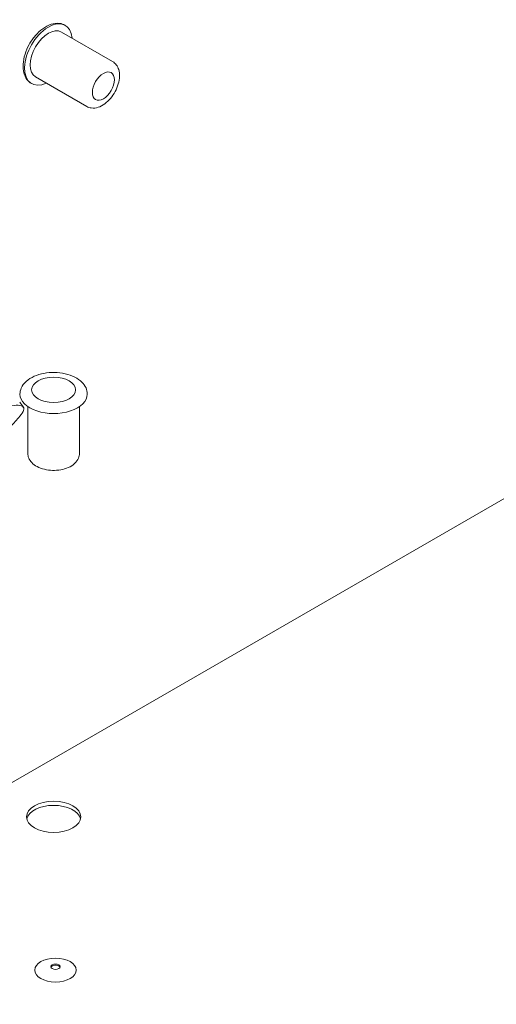
# Model space of a CAD drawing. Units: millimetres. Extents: x 0 to 2970, y 0 to 2100.
# Drawn here: x 1791 to 1906, y 1656 to 1893 of the extents above; entities that cross this region are included whole.
import ezdxf

# ---------------------------------------------------------------- set-up
doc = ezdxf.new("R2010")
doc.units = ezdxf.units.MM
doc.header["$LTSCALE"] = 5
doc.layers.add('Visible (ISO)', color=7, linetype='Continuous', lineweight=18)

msp = doc.modelspace()

# ---------------------------------------------------------------- linework, layer by layer
at = {"layer": 'Visible (ISO)'}
for p, q in [((1813.71, 1883.34), (1801.33, 1890.48)), ((2092.56, 1884.33), (1671.83, 1641.42)), ((1807.46, 1872.51), (1795.08, 1879.66)), ((1793.22, 1788.78), (1793.22, 1800.07)), ((1805.72, 1788.78), (1805.72, 1800.07))]:
    msp.add_line(p, q, dxfattribs=at)
for centre, major_axis, start_param, end_param in [((1798.21, 1885.07), (-4.06, -7.04), 2.448433, 6.976345), ((1798.21, 1885.07), (-3.13, -5.41), 3.141593, 6.283185), ((1799.47, 1803.06), (-8.12, 0), 0, 3.141593), ((1799.47, 1699.98), (-6.56, 0), 3.27669, 6.148088), ((1799.92, 1664.52), (-1.12, 0), 3.379534, 6.045244)]:
    msp.add_ellipse(centre, major_axis=major_axis, ratio=0.57735, start_param=start_param, end_param=end_param, dxfattribs=at)
for centre, major_axis in [((1811.47, 1877.42), (-1.88, -3.25)), ((1799.47, 1804.09), (5.31, 0)), ((1799.47, 1701), (6.56, 0)), ((1799.92, 1664.01), (5, 0)), ((1799.92, 1664.82), (1.12, 0))]:
    msp.add_ellipse(centre, major_axis=major_axis, ratio=0.57735, dxfattribs=at)
for points, knots in [([(1794.14, 1878.03), (1793.7, 1878.29), (1793.32, 1878.64), (1792.68, 1879.51), (1792.45, 1880.04), (1792.13, 1881.26), (1792.07, 1881.97), (1792.15, 1883.49), (1792.31, 1884.3), (1792.81, 1885.92), (1793.15, 1886.72), (1793.99, 1888.24), (1794.49, 1888.95), (1795.59, 1890.24), (1796.2, 1890.81), (1797.48, 1891.75), (1798.16, 1892.12), (1799.53, 1892.56), (1800.22, 1892.65), (1801.37, 1892.51), (1801.85, 1892.35), (1802.27, 1892.11)], [3.926991, 3.926991, 3.926991, 3.926991, 4.177422, 4.177422, 4.452662, 4.452662, 4.777765, 4.777765, 5.124058, 5.124058, 5.467794, 5.467794, 5.809059, 5.809059, 6.152081, 6.152081, 6.498599, 6.498599, 6.829446, 6.829446, 7.068583, 7.068583, 7.068583, 7.068583]), ([(1813.71, 1883.34), (1814.05, 1883.14), (1814.36, 1882.87), (1814.86, 1882.21), (1815.05, 1881.81), (1815.32, 1880.89), (1815.38, 1880.35), (1815.35, 1879.19), (1815.24, 1878.56), (1814.88, 1877.31), (1814.62, 1876.69), (1813.98, 1875.51), (1813.61, 1874.96), (1812.76, 1873.96), (1812.29, 1873.51), (1811.29, 1872.77), (1810.75, 1872.48), (1809.66, 1872.14), (1809.11, 1872.07), (1808.18, 1872.19), (1807.8, 1872.32), (1807.46, 1872.51)], [0.785398, 0.785398, 0.785398, 0.785398, 1.022937, 1.022937, 1.284473, 1.284473, 1.602785, 1.602785, 1.955932, 1.955932, 2.30812, 2.30812, 2.656822, 2.656822, 3.007586, 3.007586, 3.362273, 3.362273, 3.692509, 3.692509, 3.926991, 3.926991, 3.926991, 3.926991]), ([(1807.6, 1803.06), (1807.6, 1803.58), (1807.49, 1804.09), (1807.05, 1805.07), (1806.71, 1805.53), (1805.82, 1806.42), (1805.23, 1806.83), (1803.87, 1807.52), (1803.09, 1807.79), (1801.44, 1808.17), (1800.57, 1808.27), (1798.84, 1808.3), (1797.97, 1808.23), (1796.31, 1807.92), (1795.51, 1807.68), (1794.05, 1807.03), (1793.4, 1806.63), (1792.33, 1805.67), (1791.91, 1805.11), (1791.45, 1804.04), (1791.35, 1803.55), (1791.35, 1803.06)], [5.497787, 5.497787, 5.497787, 5.497787, 5.748218, 5.748218, 6.023458, 6.023458, 6.348562, 6.348562, 6.694855, 6.694855, 7.038591, 7.038591, 7.379855, 7.379855, 7.722878, 7.722878, 8.069395, 8.069395, 8.400242, 8.400242, 8.63938, 8.63938, 8.63938, 8.63938]), ([(1791.33, 1797.74), (1791.79, 1798.27), (1792.1, 1798.75), (1792.36, 1799.58), (1792.26, 1799.92), (1791.63, 1800.32), (1791.13, 1800.4), (1789.8, 1800.31), (1789.01, 1800.16), (1788.12, 1799.91)], [0.000001, 0.000001, 0.000001, 0.000001, 0.280007, 0.280007, 0.598192, 0.598192, 0.900389, 0.900389, 1.18797, 1.18797, 1.18797, 1.18797]), ([(1789.04, 1795.15), (1789.43, 1795.58), (1789.81, 1796.02), (1790.19, 1796.45), (1790.57, 1796.88), (1790.95, 1797.31), (1791.33, 1797.74)], [0, 0, 0, 0, 0.5, 0.5, 0.5, 1, 1, 1, 1]), ([(1793.22, 1788.78), (1793.22, 1788.38), (1793.31, 1787.98), (1793.63, 1787.21), (1793.88, 1786.85), (1794.54, 1786.15), (1794.97, 1785.83), (1796, 1785.28), (1796.6, 1785.06), (1797.86, 1784.75), (1798.53, 1784.66), (1799.86, 1784.62), (1800.53, 1784.67), (1801.82, 1784.9), (1802.44, 1785.09), (1803.58, 1785.59), (1804.1, 1785.91), (1804.95, 1786.68), (1805.28, 1787.12), (1805.64, 1787.99), (1805.72, 1788.38), (1805.72, 1788.78)], [2.356194, 2.356194, 2.356194, 2.356194, 2.593733, 2.593733, 2.855269, 2.855269, 3.173582, 3.173582, 3.526728, 3.526728, 3.878916, 3.878916, 4.227618, 4.227618, 4.578382, 4.578382, 4.933069, 4.933069, 5.263305, 5.263305, 5.497787, 5.497787, 5.497787, 5.497787])]:
    msp.add_open_spline(points, degree=3, knots=knots, dxfattribs=at)
msp.add_open_spline([(1791.28, 1801.15), (1791.57, 1800.74), (1791.86, 1800.33), (1792.16, 1799.92)], degree=3, dxfattribs=at)

doc.saveas('drawing.dxf')
